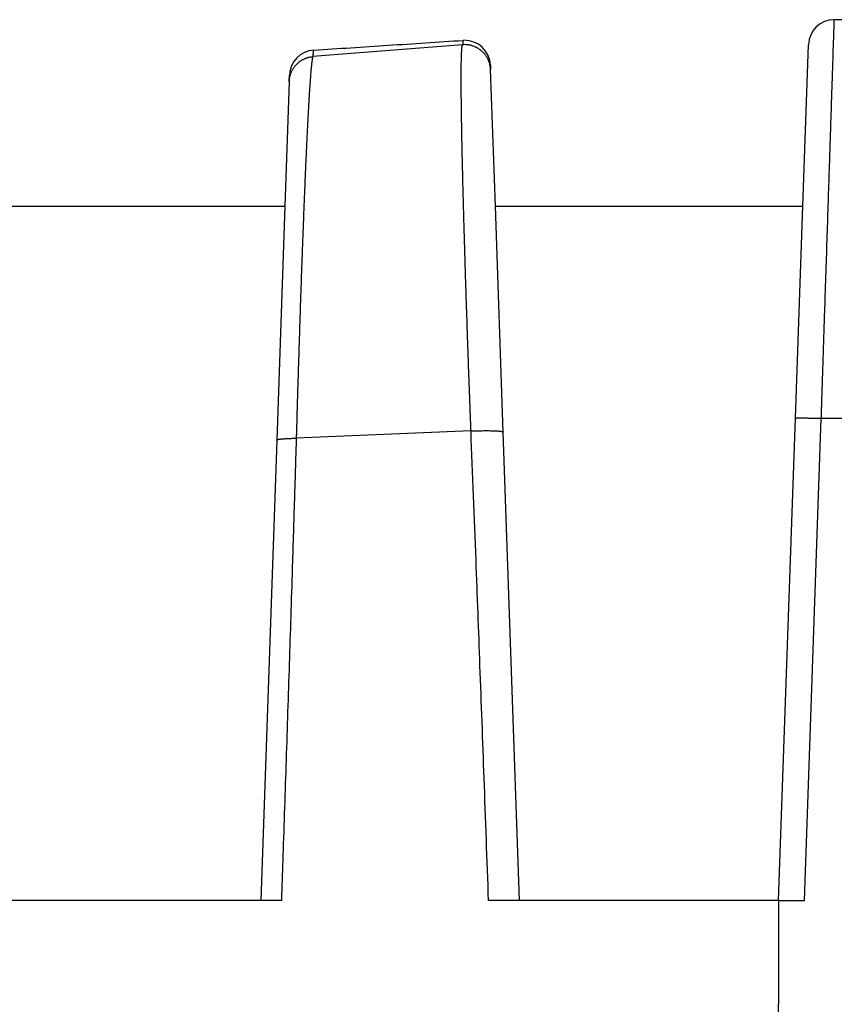
# Model space of a CAD drawing. Units: inches. Extents: x -10.2 to 10.1, y -5 to 2.1.
# Drawn here: x 8.8 to 8.9, y -2.1 to -1.9 of the extents above; entities that cross this region are included whole.
import ezdxf

# ---------------------------------------------------------------- set-up
doc = ezdxf.new("R2010")
doc.units = ezdxf.units.IN
doc.header["$MEASUREMENT"] = 0

# ---------------------------------------------------------------- blocks, each defined once
blk = doc.blocks.new('Boot_58965__75', base_point=(8.2490751331694, -2.54907874521312))
at = {"color": 7, "linetype": 'Continuous'}
for p, q in [((8.955011663983, -1.93007874015748), (8.90984010770491, -1.93007874015748)), ((8.83805910941594, -1.93490869055171), (8.80916110730791, -1.93719621943491)), ((8.90375451628129, -1.96607874015748), (8.90484315357906, -1.93490424676525)), ((8.8434460555025, -1.93888304633893), (8.84347511875114, -1.93971530888831)), ((8.8443957500575, -1.96607874015748), (8.84347511875114, -1.93971530888831)), ((8.80459535673777, -1.94200021987536), (8.80463835201999, -1.94076899608367)), ((8.80459535673777, -1.94200021987536), (8.80375451628129, -1.96607874015748)), ((8.7443957500575, -1.96607874015748), (8.80375451628129, -1.96607874015748)), ((8.80375451628129, -1.96607874015748), (8.80217888829743, -2.0111988221829)), ((8.8443957500575, -1.96607874015748), (8.90375451628129, -1.96607874015748)), ((8.84591766598066, -2.00966071000819), (8.8443957500575, -1.96607874015748)), ((8.90232660792312, -2.00696868556689), (8.90375451628129, -1.96607874015748)), ((8.8990751331694, -2.10007874015748), (8.90232660792312, -2.00696868556689)), ((8.83968882678636, -2.00944549723334), (8.80594159933797, -2.01082907527194)), ((8.8490751331694, -2.10007874015748), (8.84591766598066, -2.00966071000819)), ((8.80217888829743, -2.0111988221829), (8.7990751331694, -2.10007874015748)), ((8.7990751331694, -2.10007874015748), (8.7490751331694, -2.10007874015748)), ((8.80306957301532, -2.10007874015748), (8.7990751331694, -2.10007874015748)), ((8.8490751331694, -2.10007874015748), (8.84307610479653, -2.10007874041841)), ((8.8990751331694, -2.10007874015748), (8.8490751331694, -2.10007874015748)), ((8.8990751331694, -2.10007874015748), (8.904073610295, -2.10007874015748))]:
    blk.add_line(p, q, dxfattribs=at)
at = {"color": 124, "linetype": 'Continuous'}
blk.add_line((8.904073610295, -2.10007874015748), (8.9073235822094, -2.00701076124115), dxfattribs=at)
at = {"color": 7, "linetype": 'Continuous'}
for centre, radius, start, end in [((8.90984010982786, -1.93507874219833), 0.0050000020408525, 90.00002432721317, 178.0000243272109), ((8.83844910139549, -1.93905754379012), 0.0049999999708058, 1.99999964103397, 91.6729970629732), ((8.80963530611913, -1.94094349353231), 0.004999999962852, 93.74485347597302, 178.0000003850081)]:
    blk.add_arc(centre, radius, start, end, dxfattribs=at)
at = {"color": 124, "linetype": 'Continuous'}
for points, knots in [([(8.907323582209395, -2.007010761241154), (8.907327429063413, -2.006894802712197), (8.907335125794399, -2.006662794531387), (8.907346365250712, -2.006314346491768), (8.907357808328213, -2.005965453979054), (8.907373046850521, -2.005499596366962), (8.90739209529533, -2.004917263143521), (8.907422532993005, -2.003986748422068), (8.907460524388503, -2.00282530820948), (8.907521137352012, -2.0009723011512), (8.907596651574003, -1.998663745633285), (8.907716627932267, -1.994995932165878), (8.907864987110049, -1.990460423670241), (8.908062350520158, -1.984426800165423), (8.908275638676251, -1.977906339095499), (8.90850181105164, -1.970991992815099), (8.908715816786245, -1.964449594555624), (8.908916108999692, -1.958326434206702), (8.909091946570614, -1.952950880041914), (8.90924332894311, -1.948322949056134), (8.909370593886152, -1.944432315268891), (8.909483611734409, -1.940977231340414), (8.909581850582535, -1.937973958234306), (8.90966477852341, -1.935438756914113), (8.909729831746372, -1.933450006095336), (8.909777902750369, -1.931980420796777), (8.909808014306375, -1.931059876615427), (8.909825747624225, -1.930517748563031), (8.909834359365249, -1.930254476359227), (8.909838509736906, -1.930127592668599), (8.909840107704909, -1.930078740157476)], [0, 0, 0, 0, 0.0003480669410866, 0.0006964074012347, 0.0010458876977498, 0.0013953072881567, 0.0020947277335179, 0.0027938217450616, 0.0041883445068077, 0.0055809119542036, 0.0083558161540215, 0.0111177152424984, 0.0165902375295696, 0.021969619070051, 0.0292282669795906, 0.0361620831149351, 0.0427237522935311, 0.0488659593328247, 0.0545413890502631, 0.0588590401084202, 0.0627571780153813, 0.0662195331104055, 0.0692298357327503, 0.071771816221676, 0.0738292049164399, 0.0751992792301844, 0.0761829301332039, 0.076592314516259, 0.076826533255161, 0.0769731691719863, 0.0769731691719863, 0.0769731691719863, 0.0769731691719863]), ([(8.838122536334726, -1.934068219691918), (8.838120373460196, -1.934103768202365), (8.838116047711136, -1.934174865223257), (8.838111290511756, -1.934253221207332), (8.838108232860383, -1.93430362813364), (8.838106850465424, -1.934326425619722), (8.838105406780658, -1.934350242660748), (8.838103902131937, -1.934375075274092), (8.838102336841079, -1.934400919476878), (8.838100711231062, -1.934427771286307), (8.838099025624569, -1.934455626719557), (8.838097280344249, -1.934484481793807), (8.83809547571335, -1.934514332526268), (8.838093611134376, -1.934545190130526), (8.838091686845193, -1.934577052187398), (8.838089703145812, -1.934609915676604), (8.838087661279367, -1.934643761777989), (8.83808556170469, -1.934678584702386), (8.838083529285251, -1.934712314072968), (8.838081570099893, -1.934744846480288), (8.838079690183651, -1.93477607920173), (8.838077935858731, -1.934805241270056), (8.838076312860498, -1.934832233523653), (8.838075079147753, -1.934852760217726), (8.838074081448575, -1.934869365733133), (8.8380734522473, -1.934879839809638), (8.83807294629483, -1.934888264853832), (8.838072660427253, -1.934893023045871), (8.838072469692445, -1.934896202085859), (8.838072389716302, -1.934897528995265), (8.838072326552284, -1.934898591207246), (8.838072285102836, -1.934899255306566), (8.8380722564109, -1.934899786972134), (8.838072222629915, -1.934900185140717), (8.838072235907493, -1.934900593672057), (8.838072038072442, -1.93490128093006), (8.838071013730396, -1.934902024018817), (8.8380694689713, -1.934902911980156), (8.838067433871844, -1.934903857411064), (8.83806536602781, -1.934904769889887), (8.83806344811779, -1.934905633134072), (8.838061824572653, -1.934906405780984), (8.838060522755633, -1.934907168576787), (8.83805948902139, -1.934907831239407), (8.838059217742495, -1.934908445333046), (8.83805910941594, -1.93490869055171)], [0, 0, 0, 0, 0.0001068427422548, 0.0002136854845088, 0.0002355007862905, 0.0002583414784549, 0.0002822035659647, 0.0003070830537851, 0.0003329759468853, 0.0003598782502395, 0.0003877859688264, 0.0004166951076275, 0.0004466016716312, 0.0004775016658282, 0.0005094367679233, 0.0005423620079407, 0.0005762715796214, 0.000611159676717, 0.0006470204929848, 0.0006776432251317, 0.0007089337192638, 0.0007408882337807, 0.0007652875915081, 0.0007900567302294, 0.0008025794399889, 0.0008151939733998, 0.0008215356038542, 0.0008279001101321, 0.000829494282892, 0.00083108988093, 0.0008318880492177, 0.0008326865742473, 0.0008330859816165, 0.0008334854782003, 0.000833884576784, 0.0008343086308532, 0.000835571275462, 0.0008374494843451, 0.0008397562405804, 0.0008422591615159, 0.0008442406196804, 0.0008460702970443, 0.0008476303723876, 0.0008488199895589, 0.0008496108166809, 0.0008496108166809, 0.0008496108166809, 0.0008496108166809]), ([(8.809161107307908, -1.937196219434914), (8.80916129751422, -1.937195658617746), (8.809161695366344, -1.937194485563598), (8.809162681876671, -1.937192807171431), (8.809163901666484, -1.937191101833703), (8.809165347127033, -1.937189382181151), (8.809166959351797, -1.937187647934202), (8.809168694194978, -1.937185904465283), (8.80917050261328, -1.937184156291258), (8.809172336608754, -1.937182408510556), (8.809174147729422, -1.937180666166353), (8.80917588774436, -1.937178934319878), (8.809177508451201, -1.937177217764861), (8.8091789627217, -1.937175521188202), (8.809180201855959, -1.937173847151645), (8.809181184714387, -1.937172199583609), (8.809181694465174, -1.937170938111261), (8.809181917415088, -1.937170139496784), (8.80918199741489, -1.937169773543357), (8.809182052287058, -1.937169365477518), (8.809182108713378, -1.937168818364824), (8.809182191462408, -1.937168004937412), (8.809182299460652, -1.937166971925514), (8.809182542578478, -1.937164626684064), (8.809182907703747, -1.937161112911282), (8.809183876706802, -1.937151778947478), (8.809185324077053, -1.93713784203474), (8.809187455871779, -1.937117315012844), (8.809189780985976, -1.93709493058762), (8.809192295694208, -1.937070724782784), (8.80919494867318, -1.937045192377293), (8.809197736176706, -1.937018370167888), (8.809200654456566, -1.936990295098836), (8.809203536341103, -1.936962575516185), (8.809206381692146, -1.936935212529399), (8.80920919037661, -1.936908207194929), (8.809211962261216, -1.936881560576414), (8.809214697218877, -1.936855273699564), (8.809217395120516, -1.936829347604849), (8.809220055841887, -1.936803783287457), (8.809222679258692, -1.936778581742569), (8.809225265246685, -1.936753743965372), (8.80922781368156, -1.936729270951049), (8.809230324439099, -1.936705163694788), (8.809232797394843, -1.936681423191754), (8.809235231203443, -1.936658062164585), (8.809237625848361, -1.936635080542557), (8.80923998132942, -1.936612478145076), (8.809242298884026, -1.936590242954247), (8.809244578427222, -1.936568375634639), (8.809246819874247, -1.936546876850842), (8.809249023140318, -1.936525747267444), (8.809251188140626, -1.936504987549031), (8.809253314790407, -1.936484598360191), (8.809255403004846, -1.936464580365507), (8.809257452699182, -1.936444934229574), (8.809259463788592, -1.936425660616972), (8.809261436188319, -1.936406760192291), (8.809263369813564, -1.936388233620121), (8.809265264579524, -1.936370081565042), (8.809267120401431, -1.936352304691648), (8.809268937194503, -1.936334903664525), (8.80927071487387, -1.93631787914825), (8.809272453355081, -1.93630123180745), (8.809274152552149, -1.936284962306582), (8.809280752135164, -1.936221778851433), (8.809292270510682, -1.936111556049952), (8.809303249259614, -1.936006631749668), (8.809308738634074, -1.935954169599526)], [0, 0, 0, 0, 1.7724956067e-06, 3.7075065527e-06, 5.8089099586e-06, 8.061788352e-06, 1.04401267004e-05, 1.29114062354e-05, 1.54393651506e-05, 1.79857704514e-05, 2.05117072989e-05, 2.2978715338e-05, 2.53500471067e-05, 2.75923743151e-05, 2.96784459624e-05, 3.15915632385e-05, 3.33332610735e-05, 3.37382018664e-05, 3.40784241487e-05, 3.44560343583e-05, 3.49725974061e-05, 3.57286062294e-05, 3.6908844932e-05, 3.80885491212e-05, 4.28020197505e-05, 4.75069324442e-05, 6.62409250994e-05, 8.48376255407e-05, 0.0001094191959091, 0.0001337555007198, 0.0001578458626142, 0.0001864287943731, 0.0002146554997043, 0.000242524860815, 0.0002700357599119, 0.0002971870792025, 0.0003239778606593, 0.000350406964969, 0.0003764733894387, 0.0004021761313756, 0.0004275141880856, 0.0004524865568746, 0.0004770922350449, 0.0005013302199027, 0.0005251995087491, 0.0005486990988876, 0.0005717926150614, 0.0005945176411368, 0.0006168735073239, 0.0006388595438315, 0.0006604750808678, 0.0006817194486409, 0.0007025919773578, 0.0007230919972272, 0.0007432188384542, 0.0007629718312461, 0.0007823503058078, 0.0008013535923453, 0.0008199810210638, 0.0008382319221681, 0.0008561056258616, 0.0008736014623488, 0.0008907187618328, 0.000907456854517, 0.0009238150706039, 0.0009397927402958, 0.0010980384158268, 0.0012562840913583, 0.0012562840913583, 0.0012562840913583, 0.0012562840913583]), ([(8.839688826786361, -2.009445497233338), (8.839683673451784, -2.009311657391029), (8.839673368926723, -2.009044033391868), (8.839655809501009, -2.008580604144434), (8.839635719320514, -2.008054876297862), (8.839609846833646, -2.007373091068317), (8.839580542306518, -2.006597898030224), (8.839515637620577, -2.004872196446037), (8.839419984642873, -2.002298331933645), (8.83930936832127, -1.99926071720043), (8.83921491957519, -1.996622339856173), (8.839135783254829, -1.994380506531682), (8.839056008544748, -1.992088005352848), (8.838975830504351, -1.98974827206608), (8.838895496847817, -1.987364842305439), (8.838817474187397, -1.985009896797525), (8.838746770250406, -1.982837433659399), (8.83868301956945, -1.980845523735829), (8.838625867222744, -1.979031928216684), (8.838570357560632, -1.977241829891437), (8.838516515918217, -1.975476042638398), (8.83846437341365, -1.973735574516042), (8.838413967521191, -1.972021663490609), (8.838365336514645, -1.970335521848549), (8.838318511366795, -1.968678142086949), (8.838273515560502, -1.967050261170847), (8.838230377817348, -1.965452811969262), (8.838189131559124, -1.963886922627191), (8.838149810518441, -1.962353697188337), (8.838112441661906, -1.960854019738637), (8.83807704624555, -1.959388555023498), (8.838045442260565, -1.958034930436458), (8.838017355787184, -1.956790336988742), (8.837992509832349, -1.955651858433599), (8.837969101936638, -1.954539502814745), (8.83794714265602, -1.95345361414898), (8.837926642530022, -1.952394536454227), (8.837907613233744, -1.951362679173569), (8.837890068931348, -1.950358597278069), (8.83787402284784, -1.94938283196395), (8.83785948578919, -1.9484358452302), (8.837846465814652, -1.94751793975798), (8.83783497097278, -1.946629418226073), (8.837825009741094, -1.945770630732283), (8.837816591857381, -1.944942050343732), (8.837809725168224, -1.944144134431437), (8.837804415486652, -1.94337727723883), (8.837800667236744, -1.942641734315889), (8.837798484792895, -1.94193776120231), (8.837797872318436, -1.941265643738547), (8.837798833930359, -1.94062576188283), (8.83780137044869, -1.940018475840666), (8.837805480694676, -1.939444095731536), (8.837811163479138, -1.938902817747579), (8.837818417497786, -1.938394838051571), (8.83782695531778, -1.937935671985622), (8.837836574175796, -1.937523255118881), (8.837847023931133, -1.937155484518122), (8.837858707218764, -1.936814911680469), (8.837871615925529, -1.936501627092919), (8.83788574384796, -1.936215736696005), (8.837901068847819, -1.935957344025375), (8.837917605272727, -1.93572654511066), (8.837935225437455, -1.935523357450032), (8.8379542146329, -1.935347898795848), (8.837973356215858, -1.935201696791272), (8.837995055876885, -1.935084608992395), (8.83800956395322, -1.935007812320476), (8.838026851997235, -1.93496371914491), (8.838039360683641, -1.934943427900939), (8.838051543751288, -1.934925974504641), (8.83805679589267, -1.934913975854341), (8.83805910941594, -1.93490869055171)], [0, 0, 0, 0, 0.0004018170407699, 0.0008034669013824, 0.0013912853335282, 0.0019801517444525, 0.0028502947629508, 0.0037185255365561, 0.0071609168446602, 0.0105772178430329, 0.01283740909131, 0.0150811185782806, 0.0173069064717215, 0.0197190750984422, 0.0221044381746446, 0.0244612556940017, 0.0267877876688005, 0.0286252779237852, 0.0304400449484337, 0.0322312749163076, 0.0339981540187796, 0.0357398684673282, 0.0374550217018549, 0.0391421099934524, 0.0408003965678331, 0.0424291446851412, 0.0440276176441245, 0.045594490864054, 0.0471284417371959, 0.0486288059644368, 0.0500949193100886, 0.0515261176102822, 0.0526907859142532, 0.0538296499469671, 0.0549423661977176, 0.0560285912112913, 0.057087981594905, 0.05812019402624, 0.0591246889535947, 0.0601006865738074, 0.0610478852016127, 0.0619659832667994, 0.0628546793317221, 0.0637136721122311, 0.0645425182302976, 0.0653405478502685, 0.0661075074476039, 0.0668431437780036, 0.0675472039322574, 0.0682194354051299, 0.0688594952368253, 0.069466849609538, 0.0700413070142687, 0.0705826768429766, 0.0710907696358079, 0.0715653974190917, 0.0719604080836366, 0.0723283521415249, 0.072669148989065, 0.0729827209114768, 0.0732689942052945, 0.0735278567983875, 0.0737592412808851, 0.073963158089148, 0.0741396384544313, 0.0742887497196679, 0.0744051736128724, 0.0744972676275376, 0.0745222250577022, 0.0745466798474928, 0.0745686141228619, 0.0745858825988944, 0.0745858825988944, 0.0745858825988944, 0.0745858825988944]), ([(8.843475118751144, -1.939715308888305), (8.843465565041845, -1.93956182110728), (8.843446111638862, -1.93924928703657), (8.84337394339088, -1.938860368748346), (8.843293730044248, -1.938546708971869), (8.843219887073987, -1.93830931829296), (8.843132976162014, -1.93807271638146), (8.843032787128674, -1.937837894745924), (8.842919277546715, -1.937605919055267), (8.842792562471868, -1.93737783869), (8.8426528020681, -1.937154758545881), (8.842500363146925, -1.936937724290086), (8.842335646355615, -1.936727819965785), (8.842159261433725, -1.936526023400904), (8.84197184367371, -1.936333332364463), (8.841774221466446, -1.93615059418606), (8.841567235556909, -1.935978658295656), (8.841351888879954, -1.935818187966678), (8.841129179164078, -1.935669833527321), (8.840900224369555, -1.935534036545184), (8.840666117277534, -1.935411215089367), (8.840428023283042, -1.935301571706751), (8.840187062565548, -1.935205279692067), (8.839944380865496, -1.935122308133723), (8.839701059762206, -1.935052587995179), (8.839458169590625, -1.934995901789947), (8.839216684397375, -1.934951876817571), (8.838900956138804, -1.934910397395406), (8.838514501965552, -1.934884873954953), (8.838208761507271, -1.93490086388982), (8.83805910941594, -1.93490869055171)], [0, 0, 0, 0, 0.0004610314908019, 0.0009387590828668, 0.0011836136348112, 0.0014321682208221, 0.0016842077400112, 0.0019394853185019, 0.002197728820795, 0.0024586350980175, 0.002721876744773, 0.0029870984334911, 0.0032539236776767, 0.0035219536703009, 0.0037907736825183, 0.0040599545826798, 0.0043290583863624, 0.0045976423307002, 0.0048652630417083, 0.0051314827523513, 0.0053958715934291, 0.0056580153384953, 0.0059175154689393, 0.0061739977408703, 0.0064271098997798, 0.0066765304004512, 0.0069219639008637, 0.0071631495969045, 0.0076317434315613, 0.0080810148840677, 0.0080810148840677, 0.0080810148840677, 0.0080810148840677]), ([(8.804595356737767, -1.94200021987536), (8.804603747037913, -1.941860123136117), (8.804620785568334, -1.941575622878457), (8.80468161152193, -1.941221393194698), (8.804748494229607, -1.940935968165963), (8.804809617680359, -1.940720214831676), (8.804881199876991, -1.940504997074392), (8.804963379536705, -1.940291044427967), (8.805056167111537, -1.940079131623964), (8.805159475520425, -1.939870022939941), (8.805273191028862, -1.939664515912355), (8.805397067070398, -1.939463373321386), (8.805530839464733, -1.939267380882074), (8.805674109376397, -1.93907726313264), (8.805826465128673, -1.938893756685829), (8.805987368494335, -1.938717511752961), (8.806156275340614, -1.938549180043653), (8.806332530710518, -1.938389305431739), (8.806515482823007, -1.938238424018329), (8.806704390813898, -1.938096948605021), (8.806898527422724, -1.937965277072881), (8.807097101856565, -1.937843676085373), (8.807299347665136, -1.93773239240309), (8.807504461688751, -1.937631543484359), (8.807711675043034, -1.937541217649668), (8.807920207970566, -1.937461409200993), (8.808129322342001, -1.937391981772958), (8.80840574791322, -1.937314084752669), (8.808748695831447, -1.937239303660212), (8.80902523239806, -1.937210414154417), (8.809161107307908, -1.937196219434914)], [0, 0, 0, 0, 0.00042079796955, 0.0008545318856575, 0.0010759647578057, 0.0013001805344229, 0.0015269881669101, 0.0017561753861288, 0.0019875132501274, 0.0022207533818856, 0.0024556325979181, 0.0026918714464323, 0.0029291787099659, 0.0031672513618899, 0.0034057786783354, 0.003644443610126, 0.0038829262099095, 0.0041209062900291, 0.0043580658781186, 0.0045940929277202, 0.0048286825664976, 0.0050615415591522, 0.0052923882030176, 0.0055209572220947, 0.0057469982800423, 0.0059702810069275, 0.0061905922192913, 0.0064077408359158, 0.0068317736099741, 0.0072413764560656, 0.0072413764560656, 0.0072413764560656, 0.0072413764560656]), ([(8.809161107307908, -1.937196219434914), (8.80915632660292, -1.937202119420628), (8.809146451114668, -1.937214307003785), (8.809111552971583, -1.937250182765657), (8.809104210487398, -1.93734054634415), (8.809066526603267, -1.937468065580238), (8.809037342936016, -1.937638920656112), (8.809002195253749, -1.937847232411381), (8.80896761520525, -1.938091562328716), (8.808931707627531, -1.938370815431415), (8.808895157604226, -1.938685328194278), (8.808857784237595, -1.939034906005116), (8.808819679636667, -1.939419487300664), (8.808781139321006, -1.93983578645656), (8.808742174715857, -1.940283173511521), (8.8087027961475, -1.940760988932827), (8.80866278516991, -1.941271754637563), (8.808622155265244, -1.94181531834157), (8.808580919633908, -1.942391527754304), (8.808539097211725, -1.943000145069244), (8.80849670965776, -1.943640862639381), (8.808453775896643, -1.944313344868955), (8.80841031097378, -1.945017313960673), (8.808366326865585, -1.945752534134544), (8.808321835460731, -1.946518769595318), (8.808275401260264, -1.947341430774004), (8.808227086655492, -1.948221881323209), (8.808176942409064, -1.949161424121615), (8.808126301233981, -1.95013564714955), (8.808075178603794, -1.951144135687469), (8.808023590048448, -1.952186475019046), (8.807971551037262, -1.95326225041956), (8.8079190770222, -1.954371047160775), (8.807866183421439, -1.955512450510332), (8.807812885668884, -1.956686045734264), (8.807759199048842, -1.957891418091408), (8.807703292339049, -1.959170407276926), (8.807645241105067, -1.960523952361926), (8.807585119718762, -1.961952894501265), (8.80752470342453, -1.96341571654238), (8.807464016578507, -1.964911711124262), (8.807403083695512, -1.966440170893743), (8.807341929230482, -1.968000388493755), (8.807280577653378, -1.969591656567444), (8.807219053381711, -1.971213267754922), (8.807157380985872, -1.972864514703223), (8.80709034073557, -1.974687259661518), (8.80701811128133, -1.976684749233034), (8.806940895740654, -1.978859940063622), (8.806863750923938, -1.981072914680877), (8.806786746960453, -1.983321655520186), (8.806709963251828, -1.985603842602111), (8.806633481805834, -1.987917112793381), (8.8065573697984, -1.990259499653172), (8.806482918635831, -1.99259069613093), (8.806410154786112, -1.994907691010454), (8.806339108164753, -1.997207517753718), (8.806256785211808, -1.999916283500088), (8.806163923625476, -2.003037275268965), (8.806078361216006, -2.005979945917602), (8.806011095489245, -2.008349842251549), (8.805973768180714, -2.009655977044208), (8.805951353047126, -2.010482955771665), (8.805944851930622, -2.010713653976787), (8.80594159933797, -2.010829075271942)], [0, 0, 0, 0, 2.28255902106e-05, 4.71507546433e-05, 0.0001481371409166, 0.0002759959497803, 0.0004528437165296, 0.0006644814775802, 0.0009110451787104, 0.0011926277194641, 0.0015092754917123, 0.0018608636447649, 0.0022473419621662, 0.0026686538885475, 0.0031150959732139, 0.0035945778414254, 0.0041069555728555, 0.0046520835845623, 0.0052298150204527, 0.0058400020331794, 0.0064822391329032, 0.0071561675706819, 0.0078615544992445, 0.0085981666324132, 0.0093657703220307, 0.0101641316187869, 0.0110700774522993, 0.0120110947682005, 0.0129867705565693, 0.0139966915786472, 0.015040444401323, 0.0161176154253861, 0.0172277909088603, 0.0183705569864091, 0.0195454996855756, 0.0207522049404683, 0.0219902586033542, 0.0233861307461043, 0.0248165725746822, 0.026280877224243, 0.0277783377573659, 0.029308247172765, 0.030869898412783, 0.0324625843698721, 0.0340855978922254, 0.0357382317886883, 0.0374197788330618, 0.0395575298374124, 0.0417346164895789, 0.0439494611066072, 0.0462004859582032, 0.0484847927221697, 0.0507998959173172, 0.0531440880631614, 0.0555156616553181, 0.0577970506942217, 0.0600984992079853, 0.062418432987949, 0.0659270995534327, 0.0694656174355828, 0.071250174560606, 0.0730396523099014, 0.0733856203032982, 0.0737320216241823, 0.0737320216241823, 0.0737320216241823, 0.0737320216241823]), ([(8.90232660792312, -2.006968685566891), (8.902333411062333, -2.006964602056237), (8.90235875676224, -2.006949388574294), (8.90242705828578, -2.006947837722028), (8.90253603716868, -2.00693627829177), (8.902695341211224, -2.006931851577081), (8.902902528204084, -2.00692669934268), (8.90315834073826, -2.006924559126249), (8.903460125110232, -2.006924276528503), (8.903804397904134, -2.00692636343822), (8.904185970171833, -2.006930688517294), (8.904598590238576, -2.006937189102945), (8.90503513482694, -2.006945729655525), (8.905539845007343, -2.00695725639082), (8.906104104839805, -2.00697216040244), (8.906716918959926, -2.006990332952447), (8.907123198340052, -2.00700401367644), (8.907323582209395, -2.007010761241154)], [0, 0, 0, 0, 2.36011096349e-05, 8.79280319643e-05, 0.0001976870013411, 0.0003562356403867, 0.0005638812367536, 0.0008202852490666, 0.0011233582457207, 0.0014693416695067, 0.001853078284085, 0.0022681562761053, 0.002707348366103, 0.0031629610521113, 0.0037826787439512, 0.0044007148717621, 0.0050022067168963, 0.0050022067168963, 0.0050022067168963, 0.0050022067168963]), ([(9.35220301892099, -2.006709134966992), (9.351730940816742, -2.006718694373026), (9.350798780118161, -2.00673757028048), (9.349391901939102, -2.006852325806918), (9.347928443339105, -2.006963467100728), (9.346885583519068, -2.007004342505281), (9.3462856980735, -2.0070099617643), (9.346178412126559, -2.007010601027572), (9.346070259961241, -2.007010786537877), (9.345925268613554, -2.007010746616538), (9.345743777272764, -2.007010766092738), (9.345453384696668, -2.00701075844268), (9.34509039397275, -2.007010762169494), (9.3445096088166, -2.007010760705674), (9.343783627370687, -2.007010761418774), (9.342622057057623, -2.007010761138775), (9.341170094166168, -2.007010761274463), (9.337685383226772, -2.007010761200403), (9.33245831681764, -2.007010761256748), (9.32316575431255, -2.007010761232158), (9.311550051181172, -2.007010761244138), (9.292964926170978, -2.007010761239432), (9.269733519908232, -2.007010761241725), (9.232563269887839, -2.007010761240824), (9.186100457362347, -2.007010761241267), (9.13034508233176, -2.007010761241124), (9.074589707301167, -2.007010761241162), (9.018834332270576, -2.007010761241152), (8.963078957239988, -2.007010761241154), (8.925908707219591, -2.007010761241154), (8.907323582209395, -2.007010761241154)], [0, 0, 0, 0, 0.0014161711825808, 0.0027963574395541, 0.00423327661573, 0.0058194463080485, 0.0059257374504584, 0.0060330142083617, 0.0061413087138671, 0.006250193852061, 0.006467988285772, 0.0066857827194865, 0.0071213715869137, 0.0075569604543391, 0.0084281381891918, 0.0092993159240463, 0.0110416713937499, 0.012784026863457, 0.0197534487422838, 0.0267228706211052, 0.0406617143787516, 0.0546005581363998, 0.0824782456516944, 0.1103559331669908, 0.1661113081975801, 0.2218666832281693, 0.2776220582587604, 0.3333774332893514, 0.3891328083199424, 0.4448881833505317, 0.4448881833505317, 0.4448881833505317, 0.4448881833505317]), ([(8.839688826786361, -2.009445497233338), (8.839853592908021, -2.009439021563779), (8.84019312765314, -2.009425677104424), (8.840715357406465, -2.009409122292009), (8.8412603001852, -2.009395192017618), (8.841819221698804, -2.009384963052501), (8.84238153264634, -2.009379181734759), (8.842935312403478, -2.009378463409718), (8.84346798462961, -2.009383404311585), (8.843967150004918, -2.009394164941408), (8.84442160445435, -2.009410886725497), (8.844821819757094, -2.009433261525388), (8.84516161071402, -2.009460607693529), (8.845432942940942, -2.009492724911477), (8.845640911963036, -2.009525952127269), (8.84578153941965, -2.009565760057605), (8.845884462075809, -2.009597680285226), (8.845909037792099, -2.009644331442562), (8.845917665980657, -2.009660710008187)], [0, 0, 0, 0, 0.0004946785991832, 0.0010193877867634, 0.0015674610481724, 0.0021300306323993, 0.0026964162118216, 0.0032544626261653, 0.0037913475141722, 0.0042944583334561, 0.0047522919789113, 0.005155467202184, 0.005497198439106, 0.0057739226768433, 0.0059772688303619, 0.006123115894182, 0.0062230685594464, 0.006277146561859, 0.006277146561859, 0.006277146561859, 0.006277146561859]), ([(8.843076104796529, -2.100078740418406), (8.842794506623271, -2.092205346601316), (8.842253787269875, -2.07708700842254), (8.841443387642194, -2.055201040428661), (8.840599424835725, -2.032863213509195), (8.840012541965715, -2.017770432949628), (8.839688826786361, -2.009445497233338)], [0, 0, 0, 0, 0.0236352817407981, 0.0453840098195616, 0.0657028868010051, 0.0906965662683761, 0.0906965662683761, 0.0906965662683761, 0.0906965662683761]), ([(8.802178888297433, -2.011198822182899), (8.80219856653023, -2.01117158944498), (8.80225943093965, -2.011087359091198), (8.802423718630518, -2.011064782216311), (8.802597217699178, -2.011027112946594), (8.802781798413703, -2.011003071572677), (8.802997320924359, -2.010979283819425), (8.80324445729552, -2.010958128927614), (8.803519911926205, -2.010938603034854), (8.803820838659746, -2.010920692191145), (8.80414354223265, -2.010904055666349), (8.804605691288941, -2.010882796057609), (8.805207055218865, -2.010858474189735), (8.80569442195535, -2.010838968139318), (8.80594159933797, -2.010829075271942)], [0, 0, 0, 0, 9.8271023015e-05, 0.0003039504533072, 0.000455832749882, 0.0006410239326407, 0.0008587897016166, 0.0011074795182408, 0.0013846931503735, 0.0016873360818024, 0.002011803365077, 0.0023540947458794, 0.0030752400122369, 0.0038173661579702, 0.0038173661579702, 0.0038173661579702, 0.0038173661579702]), ([(8.80594159933797, -2.010829075271942), (8.805938549012577, -2.010930783732784), (8.805932457947055, -2.011133881048341), (8.805924859067808, -2.01138989612703), (8.805918525654956, -2.011597114818571), (8.805903646624168, -2.012086472896427), (8.80587866170867, -2.012906524691612), (8.80583187790668, -2.014440967578451), (8.80577326295486, -2.016359333019508), (8.805679210871913, -2.019429423681961), (8.805561131134557, -2.023268073684654), (8.805418600712034, -2.027875833483944), (8.805275198695819, -2.032485368312628), (8.805082763947157, -2.038635194961884), (8.804839951633527, -2.046326506523461), (8.804544800076627, -2.055563408083729), (8.804245727202929, -2.064808504958678), (8.803942668409015, -2.074061544209367), (8.803635685536008, -2.083319049743522), (8.803386451060115, -2.090742015884369), (8.8031973092649, -2.096328979494873), (8.803112153485607, -2.098828769432594), (8.80306957301532, -2.100078740157476)], [0, 0, 0, 0, 0.0003052625776995, 0.0006095659059022, 0.000768383409291, 0.0009272089201302, 0.0020783185922015, 0.0032296803595132, 0.0055326766832072, 0.0078361007156418, 0.0124442732483924, 0.017054073673091, 0.0216659917400066, 0.0262795678640027, 0.0355125835666689, 0.0447514212306545, 0.054004414947295, 0.0632623818727955, 0.0725254230662889, 0.0817921960983285, 0.0855438285993476, 0.0892959159001449, 0.0892959159001449, 0.0892959159001449, 0.0892959159001449])]:
    blk.add_open_spline(points, degree=3, knots=knots, dxfattribs=at)
at = {"color": 7, "linetype": 'Continuous'}
blk.add_open_spline([(8.809308738634074, -1.935954169599526), (8.811709888409231, -1.935797006599541), (8.81651218795955, -1.935482680599572), (8.82371563735843, -1.935011192721118), (8.830919086807697, -1.934539705612507), (8.835721386492382, -1.934225381665448), (8.838122536334726, -1.934068219691918)], degree=3, dxfattribs=at)
for points, knots in [([(8.838122536334726, -1.934068219691918), (8.838137560498613, -1.934067275255126), (8.8381676347917, -1.934065384749335), (8.838212770778172, -1.934063073688455), (8.838257942132437, -1.934061111721233), (8.83828806056865, -1.934060154141555), (8.838303125605925, -1.934059675166702)], [0, 0, 0, 0, 4.51611088211e-05, 9.04002667087e-05, 0.0001355829339117, 0.0001808005335268, 0.0001808005335268, 0.0001808005335268, 0.0001808005335268]), ([(8.899075133169399, -2.100078740157476), (8.899075133169395, -2.101745407403875), (8.899075133169386, -2.105078741896674), (8.89907513316945, -2.110078743346005), (8.899075133169212, -2.11507874276627), (8.899075133169337, -2.118412074940136), (8.899075133169399, -2.120078740157469)], [0, 0, 0, 0, 0.0050000017391976, 0.0100000034783947, 0.0150000043479932, 0.0199999999999929, 0.0199999999999929, 0.0199999999999929, 0.0199999999999929]), ([(8.899075133169399, -2.140078740157479), (8.899075133169397, -2.138412074069749), (8.899075133169399, -2.135078741894291), (8.899075133169397, -2.130078743341635), (8.899075133169397, -2.125078742762694), (8.899075133169399, -2.121745408271483), (8.899075133169399, -2.120078740157469)], [0, 0, 0, 0, 0.0049999982631883, 0.0099999965263748, 0.0149999956579685, 0.0200000000000098, 0.0200000000000098, 0.0200000000000098, 0.0200000000000098])]:
    blk.add_open_spline(points, degree=3, knots=knots, dxfattribs=at)
blk = doc.blocks.new('Plug_assy_RT__76', base_point=(6.8570751331694, -2.54907874521312))
blk.add_blockref('Boot_58965__75', (8.2490751331694, -2.54907874521312))
blk = doc.blocks.new('58964x0__77', base_point=(3.5400751331694, -2.54907874521312))
blk.add_blockref('Plug_assy_RT__76', (6.8570751331694, -2.54907874521312))
blk = doc.blocks.new('4', base_point=(6.8070751331694, -2.12007874015748))
blk.add_blockref('58964x0__77', (3.5400751331694, -2.54907874521312))

msp = doc.modelspace()

# ---------------------------------------------------------------- block references
msp.add_blockref('4', (6.8070751331694, -2.12007874015748))

doc.saveas('drawing.dxf')
